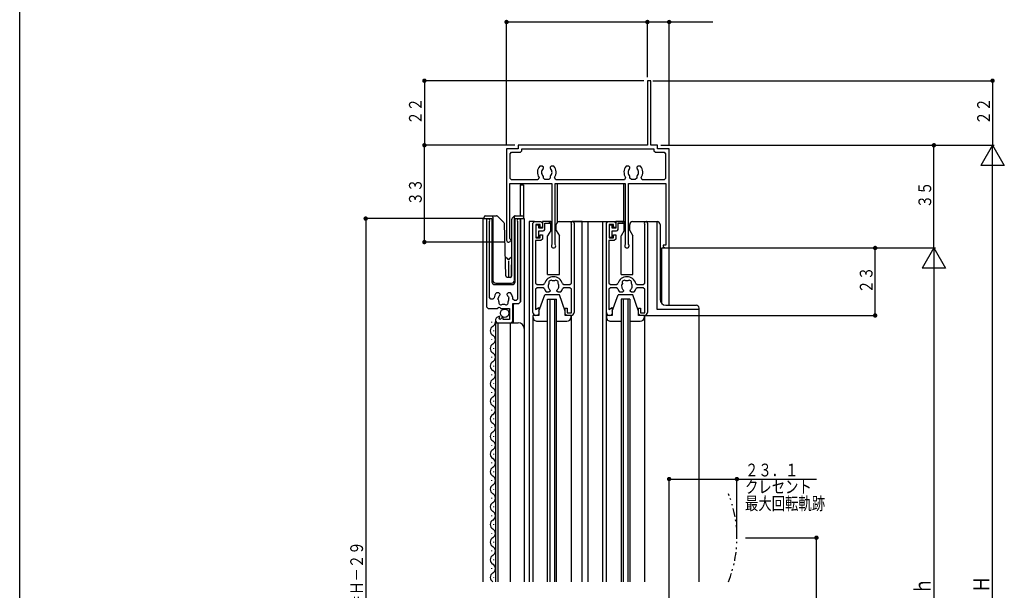
# Model space of a CAD drawing. Extents: x 0 to 990, y 0 to 1604.
# Drawn here: x 0 to 335, y 327 to 522 of the extents above; entities that cross this region are included whole.
import ezdxf

# ---------------------------------------------------------------- set-up
doc = ezdxf.new("R2010")
doc.units = 0
doc.linetypes.add('NITENSAP', pattern=[7.5, 3, -1, 0.5, -1.5, 0.5, -1])
for name, color, linetype in [('YKK_11', 7, 'CONTINUOUS'), ('YKK_12', 2, 'CONTINUOUS'), ('YKK_13', 4, 'CONTINUOUS'), ('YKK_D', 6, 'CONTINUOUS'), ('YKK_ZWAK', 7, 'CONTINUOUS')]:
    doc.layers.add(name, color=color, linetype=linetype)
doc.styles.get("Standard").update_dxf_attribs({"font": 'txt', "bigfont": 'BIGFONT'})

# ---------------------------------------------------------------- blocks, each defined once
blk = doc.blocks.new('YKKAP-5')
at = {"layer": 'YKK_11'}
for p, q in [((0, 31.5), (0.5, 32)), ((0, 1), (0, 31.5)), ((0.5, 32), (2.7, 32)), ((2.4, 31), (1, 31)), ((1, 31), (1, 26.5)), ((2.4, 30), (2.4, 31)), ((2.7, 32), (3.2, 31.5)), ((3.2, 31.5), (3.2, 30)), ((13.1, 11.05), (13.1, 31.03)), ((14, 31.45), (14, 1)), ((3.2, 30), (2.4, 30)), ((2.4, 26.5), (2.4, 27.5)), ((2.4, 27.5), (3.2, 27.5)), ((3.2, 27.5), (3.2, 26)), ((2.7, 25.5), (0.9, 25.5)), ((0.9, 25.5), (0.9, 11.05)), ((1, 26.5), (2.4, 26.5)), ((3.2, 26), (2.7, 25.5)), ((0.9, 11.05), (1.4, 10.55)), ((1.4, 10.55), (3.45, 10.55)), ((3.45, 10.55), (3.93, 10.91)), ((5.21, 10.2), (5.16, 10.08)), ((5.16, 10.08), (5.23, 9.69)), ((10.07, 10.91), (10.55, 10.55)), ((10.55, 10.55), (12.6, 10.55)), ((12.6, 10.55), (13.1, 11.05)), ((1.4, 9.45), (0.9, 8.95)), ((0.9, 8.95), (0.9, 2.08)), ((3.45, 9.45), (1.4, 9.45)), ((3.93, 9.09), (3.45, 9.45)), ((5.45, 7.9), (4.59, 7.9)), ((5.85, 8.3), (5.45, 7.9)), ((5.73, 8.72), (5.85, 8.44)), ((5.85, 8.44), (5.85, 8.3)), ((8.15, 8.44), (8.27, 8.72)), ((8.15, 8.3), (8.15, 8.44)), ((8.55, 7.9), (8.15, 8.3)), ((9.41, 7.9), (8.55, 7.9)), ((8.61, 9.2), (8.7, 9.29)), ((8.7, 9.29), (8.77, 9.69)), ((10.55, 9.45), (10.07, 9.09)), ((12.6, 9.45), (10.55, 9.45)), ((13.1, 8.95), (12.6, 9.45)), ((13.1, 0.9), (13.1, 8.95)), ((0.9, 2.08), (2, 2.72)), ((1.5, 0), (1, 0)), ((2, 0.5), (1.5, 0)), ((2, 2.72), (2, 0.5)), ((11, 0.5), (11, 2.5)), ((11, 2.5), (11.6, 2.5)), ((11.5, 0), (11, 0.5)), ((13, 0), (11.5, 0)), ((11.6, 2.5), (11.6, 0.9)), ((11.6, 0.9), (13.1, 0.9))]:
    blk.add_line(p, q, dxfattribs=at)
for centre, radius, start, end in [((13.45, 31.45), 0.55, 0, 230.478), ((7, 10), 3.2, 16.4862, 163.5138), ((7, 10), 1.8, 149.1469, 173.74), ((6.14, 11.23), 0.75, 45.9527, 204.0474), ((7, 10), 1.8, 79.1467, 100.8532), ((7.86, 11.23), 0.75, 335.9527, 134.0472), ((7, 10), 1.8, 350.0404, 30.8532), ((7, 10), 3.2, 196.4862, 221.0146), ((7, 10), 1.8, 190.0397, 225.2073), ((7, 10), 1.8, 314.7931, 333.7399), ((7, 10), 3.2, 318.9855, 343.5138), ((1, 1), 1, 180, 270), ((13, 1), 1, 270, 0)]:
    blk.add_arc(centre, radius, start, end, dxfattribs=at)
blk = doc.blocks.new('YKKAP-6')
at = {"layer": 'YKK_11'}
for p, q in [((0, -0.55), (0, -30.1)), ((0.95, -26.9), (0.95, -0.93)), ((10.55, -0.93), (10.55, -27.4)), ((11.5, -28.4), (11.5, -0.55)), ((4.2, -25.3), (3.34, -25.3)), ((4.6, -25.7), (4.2, -25.3)), ((4.48, -26.12), (4.6, -25.84)), ((4.6, -25.84), (4.6, -25.7)), ((7.3, -25.3), (6.9, -25.7)), ((6.9, -25.7), (6.9, -25.84)), ((6.9, -25.84), (7.02, -26.12)), ((8.16, -25.3), (7.3, -25.3)), ((7.36, -26.6), (7.45, -26.69)), ((7.45, -26.69), (7.52, -27.09)), ((0, -30.1), (0.5, -30.6)), ((1.45, -27.4), (0.95, -26.9)), ((2.08, -27.4), (1.45, -27.4)), ((2.58, -26.97), (2.08, -27.4)), ((3.63, -30.6), (4.17, -30.15)), ((3.91, -27.48), (3.98, -27.09)), ((3.96, -27.6), (3.91, -27.48)), ((4.17, -30.15), (4.5, -30.3)), ((8.9, -35), (8.9, -28.9)), ((8.9, -28.9), (11, -28.9)), ((9.45, -27.9), (8.95, -27.4)), ((10.05, -27.9), (9.45, -27.9)), ((10.55, -27.4), (10.05, -27.9)), ((11, -28.9), (11.5, -28.4)), ((0.5, -30.6), (3.63, -30.6)), ((4.27, -34.12), (4.46, -33.41)), ((4.5, -30.3), (4.8, -30.6)), ((4.8, -30.6), (7.8, -30.6)), ((7.8, -30.6), (7.8, -34.4)), ((3, -34.7), (3, -35)), ((3, -35), (3.5, -35.5)), ((3.5, -35.5), (8.4, -35.5)), ((4.67, -34.35), (4.27, -34.12)), ((5.35, -33.66), (4.67, -34.35)), ((5.6, -33.77), (5.35, -33.66)), ((5.6, -34.4), (5.6, -33.77)), ((7.8, -34.4), (5.6, -34.4)), ((8.4, -35.5), (8.9, -35))]:
    blk.add_line(p, q, dxfattribs=at)
for centre, radius, start, end in [((0.55, -0.55), 0.55, 316.6581, 180), ((10.95, -0.55), 0.55, 0, 223.3425), ((5.75, -27.4), 3.2, 138.9856, 172.2336), ((5.75, -27.4), 1.8, 134.7927, 169.9603), ((5.75, -27.4), 1.8, 26.2601, 45.2069), ((5.75, -27.4), 3.2, 0, 41.0145), ((5.75, -27.4), 1.8, 186.26, 210.8531), ((4.89, -28.63), 0.75, 155.9526, 314.0473), ((5.75, -27.4), 1.8, 259.1468, 280.8533), ((6.61, -28.63), 0.75, 225.9528, 24.0473), ((5.75, -27.4), 1.8, 329.1468, 9.9596), ((4.3, -34.7), 1.3, 82.9639, 180)]:
    blk.add_arc(centre, radius, start, end, dxfattribs=at)
blk = doc.blocks.new('YKKAP-7')
at = {"layer": 'YKK_11'}
for p, q in [((0, 31.5), (0.5, 32)), ((0, 1), (0, 31.5)), ((0.5, 32), (2.7, 32)), ((2.4, 31), (1, 31)), ((1, 31), (1, 26.5)), ((2.4, 30), (2.4, 31)), ((2.7, 32), (3.2, 31.5)), ((3.2, 31.5), (3.2, 30)), ((13.1, 11.05), (13.1, 31.03)), ((14, 31.45), (14, 1)), ((3.2, 30), (2.4, 30)), ((2.4, 26.5), (2.4, 27.5)), ((2.4, 27.5), (3.2, 27.5)), ((3.2, 27.5), (3.2, 26)), ((2.7, 25.5), (0.9, 25.5)), ((0.9, 25.5), (0.9, 11.05)), ((1, 26.5), (2.4, 26.5)), ((3.2, 26), (2.7, 25.5)), ((0.9, 11.05), (1.4, 10.55)), ((1.4, 10.55), (3.45, 10.55)), ((3.45, 10.55), (3.93, 10.91)), ((5.21, 10.2), (5.16, 10.08)), ((5.16, 10.08), (5.23, 9.69)), ((10.07, 10.91), (10.55, 10.55)), ((10.55, 10.55), (12.6, 10.55)), ((12.6, 10.55), (13.1, 11.05)), ((1.4, 9.45), (0.9, 8.95)), ((0.9, 8.95), (0.9, 2.08)), ((3.45, 9.45), (1.4, 9.45)), ((3.93, 9.09), (3.45, 9.45)), ((5.45, 7.9), (4.59, 7.9)), ((5.85, 8.3), (5.45, 7.9)), ((5.73, 8.72), (5.85, 8.44)), ((5.85, 8.44), (5.85, 8.3)), ((8.15, 8.44), (8.27, 8.72)), ((8.15, 8.3), (8.15, 8.44)), ((8.55, 7.9), (8.15, 8.3)), ((9.41, 7.9), (8.55, 7.9)), ((8.61, 9.2), (8.7, 9.29)), ((8.7, 9.29), (8.77, 9.69)), ((10.55, 9.45), (10.07, 9.09)), ((12.6, 9.45), (10.55, 9.45)), ((13.1, 8.95), (12.6, 9.45)), ((13.1, 0.9), (13.1, 8.95)), ((0.9, 2.08), (2, 2.72)), ((1.5, 0), (1, 0)), ((2, 0.5), (1.5, 0)), ((2, 2.72), (2, 0.5)), ((11, 0.5), (11, 2.5)), ((11, 2.5), (11.6, 2.5)), ((11.5, 0), (11, 0.5)), ((13, 0), (11.5, 0)), ((11.6, 2.5), (11.6, 0.9)), ((11.6, 0.9), (13.1, 0.9))]:
    blk.add_line(p, q, dxfattribs=at)
for centre, radius, start, end in [((13.45, 31.45), 0.55, 0, 230.478), ((7, 10), 3.2, 16.4862, 163.5138), ((7, 10), 1.8, 149.1469, 173.74), ((6.14, 11.23), 0.75, 45.9527, 204.0474), ((7, 10), 1.8, 79.1467, 100.8532), ((7.86, 11.23), 0.75, 335.9527, 134.0472), ((7, 10), 1.8, 350.0404, 30.8532), ((7, 10), 3.2, 196.4862, 221.0146), ((7, 10), 1.8, 190.0397, 225.2073), ((7, 10), 1.8, 314.7931, 333.7399), ((7, 10), 3.2, 318.9855, 343.5138), ((1, 1), 1, 180, 270), ((13, 1), 1, 270, 0)]:
    blk.add_arc(centre, radius, start, end, dxfattribs=at)
blk = doc.blocks.new('YKKAP-8')
at = {"layer": 'YKK_11'}
for p, q in [((49.2, 57), (48, 57)), ((48, 57), (48, 35)), ((49.2, 35), (49.2, 57)), ((4, 33.8), (0, 33.8)), ((0, 33.8), (0, 2.7)), ((48, 35), (4, 35)), ((4, 35), (4, 33.8)), ((5.2, 33.1), (5.2, 33.8)), ((5.2, 33.8), (50.2, 33.8)), ((51.4, 35), (49.2, 35)), ((50.2, 33.8), (50.2, 33.1)), ((51.4, 33.8), (51.4, 35)), ((55.4, 33.8), (51.4, 33.8)), ((55.4, 0), (55.4, 33.8)), ((1.2, 32.1), (1.7, 32.6)), ((1.2, 23.7), (1.2, 32.1)), ((1.7, 32.6), (4.7, 32.6)), ((4.7, 32.6), (5.2, 33.1)), ((50.2, 33.1), (50.7, 32.6)), ((50.7, 32.6), (53.7, 32.6)), ((53.7, 32.6), (54.2, 32.1)), ((54.2, 32.1), (54.2, 23.7)), ((12.15, 27.9), (11.29, 27.9)), ((12.55, 27.5), (12.15, 27.9)), ((12.43, 27.08), (12.55, 27.36)), ((12.55, 27.36), (12.55, 27.5)), ((15.25, 27.9), (14.85, 27.5)), ((14.85, 27.5), (14.85, 27.36)), ((14.85, 27.36), (14.97, 27.08)), ((16.11, 27.9), (15.25, 27.9)), ((41.65, 27.9), (40.79, 27.9)), ((42.05, 27.5), (41.65, 27.9)), ((41.93, 27.08), (42.05, 27.36)), ((42.05, 27.36), (42.05, 27.5)), ((44.75, 27.9), (44.35, 27.5)), ((44.35, 27.5), (44.35, 27.36)), ((44.35, 27.36), (44.47, 27.08)), ((45.61, 27.9), (44.75, 27.9)), ((1.7, 23.2), (1.2, 23.7)), ((11.07, 23.98), (10.65, 23.2)), ((12.55, 23.8), (12.55, 24.42)), ((13.05, 23.3), (12.55, 23.8)), ((14.85, 23.8), (14.35, 23.3)), ((14.85, 24.42), (14.85, 23.8)), ((16.75, 23.2), (16.33, 23.98)), ((40.57, 23.98), (40.15, 23.2)), ((42.05, 23.8), (42.05, 24.42)), ((42.55, 23.3), (42.05, 23.8)), ((44.35, 23.8), (43.85, 23.3)), ((44.35, 24.42), (44.35, 23.8)), ((46.25, 23.2), (45.83, 23.98)), ((54.2, 23.7), (53.7, 23.2)), ((1.1, 3.27), (1.1, 22)), ((1.1, 22), (15.4, 22)), ((10.65, 23.2), (1.7, 23.2)), ((14.35, 23.3), (13.05, 23.3)), ((15.4, 22), (15.4, 1.2)), ((16.6, 1.2), (16.6, 22)), ((16.6, 22), (40.4, 22)), ((40.15, 23.2), (16.75, 23.2)), ((40.4, 22), (40.4, 1.2)), ((41.6, 1.2), (41.6, 22)), ((41.6, 22), (54.3, 22)), ((43.85, 23.3), (42.55, 23.3)), ((53.7, 23.2), (46.25, 23.2)), ((54.3, 22), (54.3, 1)), ((54.3, 1), (53.4, 1)), ((53.4, 1), (53.4, 0.5)), ((53.4, 0.5), (53.9, 0)), ((53.9, 0), (55.4, 0))]:
    blk.add_line(p, q, dxfattribs=at)
for centre, radius, start, end in [((13.7, 25.8), 3.2, 138.9858, 214.5801), ((13.7, 25.8), 1.8, 134.7939, 230.2911), ((13.7, 25.8), 1.8, 309.7085, 45.2078), ((13.7, 25.8), 3.2, 325.4197, 41.0143), ((43.2, 25.8), 3.2, 138.9858, 214.5801), ((43.2, 25.8), 1.8, 134.7939, 230.2911), ((43.2, 25.8), 1.8, 309.7085, 45.2078), ((43.2, 25.8), 3.2, 325.4197, 41.0143), ((0.7, 2.7), 0.7, 180, 55.149), ((16, 0.75), 0.75, 143.1311, 36.8708), ((41, 0.75), 0.75, 143.1316, 36.8703)]:
    blk.add_arc(centre, radius, start, end, dxfattribs=at)

msp = doc.modelspace()

# ---------------------------------------------------------------- linework, layer by layer
at = {"layer": 'YKK_12'}
for p, q in [((170.5, 465.28), (170.5, 454.78)), ((170.5, 465.28), (171.7, 465.28)), ((171.7, 465.28), (171.7, 453.78)), ((157.9, 330.03), (157.9, 453.78)), ((157.9, 453.78), (160.9, 453.78)), ((159.1, 453.78), (159.1, 424.18)), ((160.9, 453.78), (160.9, 432.28)), ((168.8, 432.28), (168.8, 453.78)), ((168.8, 453.78), (171.9, 453.78)), ((170.6, 453.78), (170.6, 425.38)), ((171.9, 453.78), (171.9, 358.78)), ((173.6, 452.78), (173.6, 330.03)), ((175.4, 452.78), (173.6, 452.78)), ((191.7, 452.78), (188.3, 452.78)), ((191.7, 330.03), (191.7, 452.78)), ((193.7, 330.03), (193.7, 452.78)), ((198.6, 452.78), (198.6, 330.03)), ((198.6, 452.78), (200.4, 452.78)), ((213.3, 452.78), (217.2, 452.78)), ((218.8, 424.85), (218.8, 443.78)), ((218.8, 443.78), (221.3, 443.78)), ((221.3, 424.28), (221.3, 443.78)), ((161.9, 431.28), (167.8, 431.28)), ((179.9, 330.03), (179.9, 426.28)), ((179.9, 426.28), (182.9, 426.28)), ((180.6, 426.28), (180.6, 330.03)), ((182.2, 426.28), (182.2, 330.03)), ((182.9, 330.03), (182.9, 426.28)), ((204.9, 426.28), (204.9, 330.03)), ((207.9, 426.28), (204.9, 426.28)), ((205.6, 426.28), (205.6, 330.03)), ((207.2, 426.28), (207.2, 330.03)), ((207.9, 426.28), (207.9, 330.03)), ((168.6, 424.88), (168.1, 424.38)), ((168.1, 424.38), (168.1, 418.28)), ((231.5, 330.03), (231.5, 422.78)), ((174.9, 420.78), (174.9, 330.03)), ((187.9, 420.78), (187.9, 330.03)), ((199.9, 330.03), (199.9, 421.78)), ((212.9, 420.78), (212.9, 330.03)), ((160.84, 418.43), (160.84, 418.63)), ((162.1, 418.28), (162.1, 330.03)), ((162.1, 418.28), (169.9, 418.28)), ((162.9, 418.28), (162.9, 330.03)), ((167.1, 418.28), (167.1, 330.03)), ((161.6, 415.43), (161.6, 415.63)), ((160.84, 412.43), (160.84, 412.63)), ((161.6, 409.43), (161.6, 409.63)), ((160.84, 406.43), (160.84, 406.63)), ((161.6, 403.43), (161.6, 403.63)), ((160.84, 400.43), (160.84, 400.63)), ((161.6, 397.43), (161.6, 397.63)), ((160.84, 394.43), (160.84, 394.63)), ((161.6, 391.43), (161.6, 391.63)), ((160.84, 388.43), (160.84, 388.63)), ((171.9, 388.78), (171.9, 330.03)), ((160.84, 382.43), (160.84, 382.63)), ((161.6, 385.43), (161.6, 385.63)), ((161.6, 379.43), (161.6, 379.63)), ((160.84, 376.43), (160.84, 376.63)), ((161.6, 373.43), (161.6, 373.63)), ((160.84, 370.43), (160.84, 370.63)), ((161.6, 367.43), (161.6, 367.63)), ((160.84, 364.43), (160.84, 364.63)), ((161.6, 361.43), (161.6, 361.63)), ((160.84, 358.43), (160.84, 358.63)), ((161.6, 355.43), (161.6, 355.63)), ((160.84, 352.43), (160.84, 352.63)), ((161.6, 349.43), (161.6, 349.63)), ((160.84, 346.43), (160.84, 346.63)), ((161.6, 343.43), (161.6, 343.63)), ((160.84, 340.43), (160.84, 340.63)), ((161.6, 337.43), (161.6, 337.63)), ((160.84, 334.43), (160.84, 334.63)), ((161.6, 331.43), (161.6, 331.63))]:
    msp.add_line(p, q, dxfattribs=at)
for centre, radius, start, end in [((161.9, 432.28), 1, 180, 270), ((167.8, 432.28), 1, 270, 0), ((162.06, 415.53), 1.72, 119.1994, 240.8006), ((160.38, 418.53), 1.72, 299.1906, 0.8948), ((169.9, 416.28), 2, 0, 90), ((160.38, 412.53), 1.72, 299.1906, 60.8094), ((162.06, 409.53), 1.72, 119.1994, 240.8006), ((160.38, 406.53), 1.72, 299.1906, 60.8094), ((162.06, 403.53), 1.72, 119.1994, 240.8006), ((160.38, 400.53), 1.72, 299.1906, 60.8094), ((162.06, 397.53), 1.72, 119.1994, 240.8006), ((160.38, 394.53), 1.72, 299.1906, 60.8094), ((162.06, 391.53), 1.72, 119.1994, 240.8006), ((160.38, 388.53), 1.72, 299.1906, 60.8094), ((162.06, 385.53), 1.72, 119.1994, 240.8006), ((160.38, 382.53), 1.72, 299.1906, 60.8094), ((162.06, 379.53), 1.72, 119.1994, 240.8006), ((160.38, 376.53), 1.72, 299.1906, 60.8094), ((162.06, 373.53), 1.72, 119.1994, 240.8006), ((160.38, 370.53), 1.72, 299.1906, 60.8094), ((162.06, 367.53), 1.72, 119.1994, 240.8006), ((160.38, 364.53), 1.72, 299.1906, 60.8094), ((162.06, 361.53), 1.72, 119.1994, 240.8006), ((160.38, 358.53), 1.72, 299.1906, 60.8094), ((162.06, 355.53), 1.72, 119.1994, 240.8006), ((160.38, 352.53), 1.72, 299.1906, 60.8094), ((162.06, 349.53), 1.72, 119.1994, 240.8006), ((160.38, 346.53), 1.72, 299.1906, 60.8094), ((162.06, 343.53), 1.72, 119.1994, 240.8006), ((162.06, 337.53), 1.72, 119.1994, 240.8006), ((160.38, 340.53), 1.72, 299.1906, 60.8094), ((160.38, 334.53), 1.72, 299.1906, 60.8094), ((162.06, 331.53), 1.72, 119.1994, 240.8006)]:
    msp.add_arc(centre, radius, start, end, dxfattribs=at)
at = {"layer": 'YKK_12', "linetype": 'NITENSAP'}
msp.add_arc((204.4, 345.03), 40, 337.9757, 22.0243, dxfattribs=at)
at = {"layer": 'YKK_13'}
for p, q in [((183.1, 465.78), (183.1, 452.78)), ((205.9, 452.78), (205.9, 465.78)), ((158.25, 453.78), (158.25, 454.28)), ((158.75, 454.78), (161.25, 454.78)), ((161.25, 454.28), (161.25, 454.78)), ((161.25, 454.78), (162.44, 454.78)), ((161.25, 454.28), (161.25, 432.78)), ((162.8, 454.64), (165.02, 452.41)), ((167.65, 434.26), (167.65, 453.57)), ((167.8, 453.93), (168.5, 454.64)), ((168.65, 454.49), (168.65, 454.74)), ((168.65, 454.07), (168.65, 454.49)), ((168.65, 432.78), (168.65, 454.07)), ((168.86, 454.78), (171.15, 454.78)), ((171.65, 454.28), (171.65, 453.78)), ((165.64, 434.27), (165.17, 452.07)), ((176.9, 451.58), (175.9, 451.58)), ((175.9, 451.58), (175.9, 447.48)), ((176.9, 450.58), (176.9, 451.58)), ((178.1, 450.58), (176.9, 450.58)), ((176.9, 447.48), (176.9, 449.58)), ((176.9, 449.58), (178.4, 449.58)), ((178.1, 452.78), (178.1, 450.58)), ((180.95, 452.78), (178.1, 452.78)), ((179.95, 452.78), (178.1, 452.78)), ((178.9, 452.28), (180.95, 452.28)), ((178.9, 450.08), (178.9, 452.28)), ((180.95, 449.78), (179.9, 447.96)), ((180.95, 449.78), (180.95, 451.78)), ((182.85, 449.78), (182.85, 451.78)), ((182.85, 449.78), (183.9, 447.96)), ((183.1, 452.78), (205.4, 452.78)), ((183.85, 452.78), (188.06, 452.78)), ((201.9, 451.58), (200.9, 451.58)), ((200.9, 451.58), (200.9, 447.48)), ((201.9, 450.58), (201.9, 451.58)), ((203.1, 450.58), (201.9, 450.58)), ((201.9, 449.58), (203.4, 449.58)), ((201.9, 447.48), (201.9, 449.58)), ((205.95, 452.78), (203.1, 452.78)), ((203.1, 452.78), (203.1, 450.58)), ((204.95, 452.78), (203.1, 452.78)), ((203.9, 452.28), (205.95, 452.28)), ((203.9, 450.08), (203.9, 452.28)), ((205.95, 449.78), (204.9, 447.96)), ((205.95, 449.78), (205.95, 451.78)), ((207.85, 449.78), (207.85, 451.78)), ((207.85, 449.78), (208.9, 447.96)), ((208.85, 452.78), (213.06, 452.78)), ((217.2, 422.78), (217.2, 452.78)), ((218.2, 451.78), (218.2, 426.28)), ((175.9, 447.48), (176.9, 447.48)), ((179.9, 434.78), (179.9, 447.96)), ((183.9, 434.78), (183.9, 447.96)), ((200.9, 447.48), (201.9, 447.48)), ((204.9, 434.78), (204.9, 447.96)), ((208.9, 434.78), (208.9, 447.96)), ((166.31, 439.91), (165.47, 440.71)), ((167.65, 440.72), (166.79, 439.91)), ((166.55, 439.42), (166.55, 433.78)), ((167.45, 437.95), (167.65, 438.14)), ((167.45, 437.95), (167.45, 433.86)), ((167.65, 437.95), (167.45, 437.95)), ((166.14, 433.78), (167.17, 433.78)), ((179.9, 434.78), (183.9, 434.78)), ((204.9, 434.78), (208.9, 434.78)), ((162.25, 431.78), (167.61, 431.78)), ((176.9, 422.28), (178.9, 427.78)), ((183.9, 427.78), (178.9, 427.78)), ((185.9, 422.28), (183.9, 427.78)), ((201.9, 422.28), (203.9, 427.78)), ((208.9, 427.78), (203.9, 427.78)), ((210.9, 422.28), (208.9, 427.78)), ((231.5, 422.78), (217.2, 422.78)), ((220.2, 424.28), (230.5, 424.28)), ((231.5, 422.78), (231.5, 423.28)), ((176.9, 420.78), (174.9, 420.78)), ((174.9, 420.78), (174.9, 420.28)), ((176.9, 422.28), (176.9, 420.78)), ((185.9, 420.78), (185.9, 422.28)), ((187.9, 420.78), (185.9, 420.78)), ((187.9, 420.28), (187.9, 420.78)), ((199.9, 420.78), (199.9, 420.28)), ((201.9, 420.78), (199.9, 420.78)), ((201.9, 422.28), (201.9, 420.78)), ((210.9, 420.78), (210.9, 422.28)), ((212.9, 420.78), (210.9, 420.78)), ((212.9, 420.28), (212.9, 420.78)), ((176.4, 418.78), (179.9, 418.78)), ((182.9, 418.78), (186.4, 418.78)), ((201.4, 418.78), (204.9, 418.78)), ((207.9, 418.78), (211.4, 418.78))]:
    msp.add_line(p, q, dxfattribs=at)
msp.add_circle((165.25, 421.53), 1.45, dxfattribs=at)
for centre, radius, start, end in [((158.75, 454.28), 0.5, 90, 180), ((162.44, 454.28), 0.5, 45, 90), ((168.15, 453.57), 0.5, 135, 180), ((168.86, 454.28), 0.5, 90, 114.4698), ((171.15, 454.28), 0.5, 0, 90), ((164.67, 452.05), 0.5, 1.5, 45), ((178.4, 450.08), 0.5, 270, 0), ((179.95, 451.78), 1, 359.986, 90), ((180.95, 452.53), 0.25, 270, 90), ((183.85, 451.78), 1, 90, 180), ((203.4, 450.08), 0.5, 270, 0), ((204.95, 451.78), 1, 359.986, 90), ((205.95, 452.53), 0.25, 270, 90), ((208.85, 451.78), 1, 90, 180), ((217.2, 451.78), 1, 0, 90), ((166.14, 434.28), 0.5, 181.5, 270), ((167.15, 434.26), 0.5, 272, 0), ((162.25, 432.78), 1, 180, 270), ((167.61, 432.78), 1, 270, 358), ((220.2, 426.28), 2, 180, 270), ((230.5, 423.28), 1, 0, 90), ((176.4, 420.28), 1.5, 179.9994, 270), ((186.4, 420.28), 1.5, 270, 0), ((201.4, 420.28), 1.5, 179.9994, 270), ((211.4, 420.28), 1.5, 270, 0)]:
    msp.add_arc(centre, radius, start, end, dxfattribs=at)
for points, knots in [([(168.5, 454.64), (168.51, 454.64), (168.51, 454.65), (168.52, 454.65), (168.52, 454.66), (168.53, 454.66), (168.54, 454.67), (168.54, 454.67), (168.55, 454.67), (168.55, 454.68), (168.56, 454.68), (168.56, 454.69), (168.57, 454.69), (168.58, 454.7), (168.58, 454.7), (168.59, 454.7), (168.6, 454.71), (168.6, 454.71), (168.61, 454.72), (168.62, 454.72), (168.62, 454.72), (168.63, 454.73), (168.64, 454.73), (168.64, 454.73), (168.65, 454.74)], [0, 0, 0, 0, 1, 1, 1, 2, 2, 2, 3, 3, 3, 4, 4, 4, 5, 5, 5, 6, 6, 6, 7, 7, 7, 8, 8, 8, 8]), ([(166.79, 439.91), (166.78, 439.9), (166.78, 439.9), (166.78, 439.89), (166.76, 439.88), (166.75, 439.87), (166.73, 439.86), (166.71, 439.85), (166.68, 439.84), (166.66, 439.83), (166.64, 439.83), (166.61, 439.82), (166.59, 439.82), (166.56, 439.82), (166.54, 439.82), (166.52, 439.82), (166.49, 439.82), (166.47, 439.82), (166.44, 439.83), (166.42, 439.84), (166.4, 439.85), (166.38, 439.86), (166.36, 439.87), (166.34, 439.88), (166.33, 439.89), (166.32, 439.89), (166.32, 439.9), (166.31, 439.91)], [0, 0, 0, 0, 1, 1, 1, 2, 2, 2, 3, 3, 3, 4, 4, 4, 5, 5, 5, 6, 6, 6, 7, 7, 7, 8, 8, 8, 9, 9, 9, 9])]:
    msp.add_open_spline(points, degree=3, knots=knots, dxfattribs=at)
at = {"layer": 'YKK_D'}
for p, q in [((165.9, 478.78), (165.9, 521.28)), ((213.9, 520.78), (165.9, 520.78)), ((213.9, 501.98), (213.9, 521.28)), ((213.9, 501.98), (213.9, 521.28)), ((236.2, 520.78), (213.9, 520.78)), ((221.3, 478.78), (221.3, 521.28)), ((212.7, 500.78), (137.4, 500.78)), ((137.9, 500.78), (137.9, 478.78)), ((215.7, 500.78), (332, 500.78)), ((331.5, 500.78), (331.5, 478.78)), ((168.7, 478.78), (137.4, 478.78)), ((168.7, 478.78), (137.4, 478.78)), ((137.9, 445.78), (137.9, 478.78)), ((218.5, 478.78), (332, 478.78)), ((218.5, 478.78), (332, 478.78)), ((218.5, 478.78), (312, 478.78)), ((311.5, 443.78), (311.5, 478.78)), ((331.5, 478.78), (327.5, 471.85)), ((331.5, 178.78), (331.5, 478.78)), ((331.5, 478.78), (335.5, 471.85)), ((335.5, 471.85), (327.5, 471.85)), ((158.15, 453.78), (117.4, 453.78)), ((117.9, 453.78), (117.9, 182.78)), ((165.1, 445.78), (137.4, 445.78)), ((221.3, 443.78), (312, 443.78)), ((222.5, 443.78), (292, 443.78)), ((222.5, 443.78), (312, 443.78)), ((291.5, 420.78), (291.5, 443.78)), ((311.5, 443.78), (307.5, 436.85)), ((311.5, 443.78), (311.5, 212.58)), ((311.5, 443.78), (315.5, 436.85)), ((315.5, 436.85), (307.5, 436.85)), ((212.9, 420.78), (292, 420.78)), ((221.3, 287.04), (221.3, 365.53)), ((221.3, 365.03), (271.53, 365.03)), ((244.4, 346.53), (244.4, 365.53)), ((247.32, 345.03), (272, 345.03)), ((271.5, 212.58), (271.5, 345.03))]:
    msp.add_line(p, q, dxfattribs=at)
at = {"layer": 'YKK_D', "const_width": 0.75}
for points in [[(166.27, 520.78, 1), (165.52, 520.78, 1)], [(214.27, 520.78, 1), (213.52, 520.78, 1)], [(214.27, 520.78, 1), (213.52, 520.78, 1)], [(221.67, 520.78, 1), (220.92, 520.78, 1)], [(138.27, 500.78, 1), (137.52, 500.78, 1)], [(331.87, 500.78, 1), (331.12, 500.78, 1)], [(138.27, 478.78, 1), (137.52, 478.78, 1)], [(138.27, 478.78, 1), (137.52, 478.78, 1)], [(311.87, 478.78, 1), (311.12, 478.78, 1)], [(118.27, 453.78, 1), (117.52, 453.78, 1)], [(138.27, 445.78, 1), (137.52, 445.78, 1)], [(291.87, 443.78, 1), (291.12, 443.78, 1)], [(291.87, 420.78, 1), (291.12, 420.78, 1)], [(221.67, 365.03, 1), (220.92, 365.03, 1)], [(244.77, 365.03, 1), (244.02, 365.03, 1)], [(271.87, 345.03, 1), (271.12, 345.03, 1)]]:
    msp.add_lwpolyline(points, format="xyb", close=True, dxfattribs=at)
at = {"layer": 'YKK_ZWAK'}
msp.add_line((0, 0), (0, 1560), dxfattribs=at)

# ---------------------------------------------------------------- block references
at = {"layer": 'YKK_11'}
for name, p in [('YKKAP-8', (165.9, 443.78)), ('YKKAP-6', (159.1, 453.78)), ('YKKAP-7', (174.9, 420.78)), ('YKKAP-5', (199.9, 420.78))]:
    msp.add_blockref(name, p, dxfattribs=at)

# ---------------------------------------------------------------- texts
at = {"layer": 'YKK_D', "color": 6}
for s, height, width, p in [('２２', 4.35, 0.766283, (137, 485.8)), ('２２', 4.35, 0.766283, (330.6, 485.8)), ('３３', 4.35, 0.766283, (137, 458.3)), ('３５', 4.35, 0.766283, (310.6, 457.3)), ('２３', 4.35, 0.766283, (290.6, 428.3)), ('網戸出来高＝Ｈ－２９', 4.35, 0.766283, (117, 298.3)), ('ｈ', 5.43, 0.767342, (310.4, 325.72)), ('Ｈ', 5.43, 0.767342, (330.4, 326.32))]:
    msp.add_text(s, height=height, rotation=90, dxfattribs=dict(at, width=width)).set_placement(p)
at = {"layer": 'YKK_D', "color": 6, "width": 0.766283}
for s, p in [('２３．１', (247.15, 365.93)), ('クレセント', (247.15, 360.23)), ('最大回転軌跡', (247.15, 354.53))]:
    msp.add_text(s, height=4.35, dxfattribs=at).set_placement(p)

doc.saveas('drawing.dxf')
